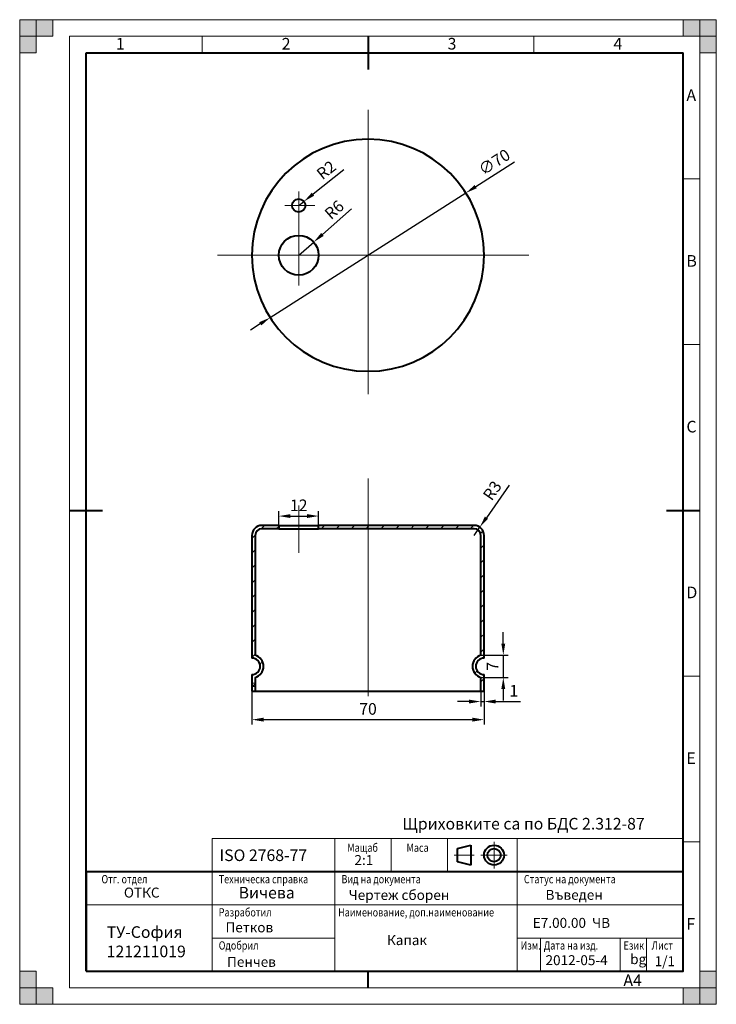
# Model space of a CAD drawing. Extents: x 0 to 210, y 0 to 297.
import ezdxf
from ezdxf.enums import TextEntityAlignment as Align
from ezdxf.lldxf.tags import DXFTag

# ---------------------------------------------------------------- set-up
doc = ezdxf.new("R2010")
doc.units = 0
for name, color, linetype, lineweight in [('AxisLine', 6, 'CENTER', 20), ('Hatch', 3, 'Continuous', 20), ('Text35', 3, 'Continuous', 35), ('ThickLine', 5, 'Continuous', 40), ('ThinLine', 1, 'Continuous', 20)]:
    doc.layers.add(name, color=color, linetype=linetype, lineweight=lineweight)
doc.styles.add('COMPLEXC', font='COMPLEXC.SHX')
doc.styles.add('ISO Proportional', font='isocp.shx')
doc.styles.get("Standard").update_dxf_attribs({"font": 'simplexc.shx', "width": 0.8, "oblique": 15})
doc.styles.add('WFTEXTn', font='simplexc.shx', dxfattribs={"width": 0.8})
tags = doc.linetypes.add('CENTER', pattern=[50.8, 31.75, -6.35, 6.35, -6.35]).pattern_tags.tags
tags[10:11] = [DXFTag(74, 4), DXFTag(75, 0), DXFTag(340, '0'), DXFTag(46, 1.0), DXFTag(50, 0.0), DXFTag(44, 0.0), DXFTag(45, 0.0)]
tags[8:9] = [DXFTag(74, 4), DXFTag(75, 0), DXFTag(340, '0'), DXFTag(46, 1.0), DXFTag(50, 0.0), DXFTag(44, 0.0), DXFTag(45, 0.0)]
tags[6:7] = [DXFTag(74, 4), DXFTag(75, 0), DXFTag(340, '0'), DXFTag(46, 1.0), DXFTag(50, 0.0), DXFTag(44, 0.0), DXFTag(45, 0.0)]
tags[4:5] = [DXFTag(74, 4), DXFTag(75, 0), DXFTag(340, '0'), DXFTag(46, 1.0), DXFTag(50, 0.0), DXFTag(44, 0.0), DXFTag(45, 0.0)]
doc.dimstyles.get("Standard").update_dxf_attribs({"dimtxt": 3.5, "dimasz": 3.5, "dimexe": 1.5, "dimexo": 0, "dimgap": 1.5, "dimtad": 1, "dimdsep": 46, "dimtxsty": 'Standard', "dimcen": -1.5, "dimdle": 1.25, "dimadec": 0, "dimazin": 0, "dimtfac": 0.75, "dimtdec": 1, "dimtmove": 0, "dimatfit": 3, "dimfxl": 1, "dimtolj": 1, "dimarcsym": 0})
doc.dimstyles.new('STANDARD$3', dxfattribs={"dimtxt": 3.5, "dimasz": 3.5, "dimexe": 1.5, "dimexo": 0, "dimgap": 1.5, "dimtad": 1, "dimdsep": 46, "dimtxsty": 'Standard', "dimcen": -1.5, "dimdle": 1.25, "dimadec": 0, "dimazin": 0, "dimtfac": 0.75, "dimtdec": 1, "dimtmove": 0, "dimatfit": 0, "dimfxl": 1, "dimtolj": 1, "dimarcsym": 0})

# ---------------------------------------------------------------- blocks, each defined once
blk = doc.blocks.new('*D6')
at = {"layer": 'AxisLine', "color": 0, "linetype": 'Continuous', "lineweight": -2, "ltscale": 0.2, "transparency": 16777216}
for p, q in [((137.47, 246.64), (149.21, 254.12)), ((75.48, 207.14), (134.52, 244.76)), ((72.53, 205.26), (69.58, 203.38))]:
    blk.add_line(p, q, dxfattribs=at)
at = {"layer": 'AxisLine', "color": 0, "linetype": 'Continuous', "ltscale": 0.2, "transparency": 16777216}
for points in [[(137.15, 247.13), (137.78, 246.14), (134.52, 244.76)], [(72.22, 205.75), (72.85, 204.77), (75.48, 207.14)]]:
    blk.add_solid(points, dxfattribs=at)
at = {"layer": 'DEFPOINTS', "color": 0, "linetype": 'Continuous', "ltscale": 0.2, "transparency": 16777216}
for p in [(134.52, 244.76), (75.48, 207.14)]:
    blk.add_point(p, dxfattribs=at)
at = {"layer": 'AxisLine', "color": 0, "linetype": 'Continuous', "ltscale": 0.2, "transparency": 16777216, "insert": (143.07, 254.06), "char_height": 3.5, "attachment_point": 5, "rotation": 32.5061}
blk.add_mtext('\\A1;∅70', dxfattribs=at)
blk = doc.blocks.new('*D7')
at = {"layer": 'AxisLine', "color": 0, "linetype": 'Continuous', "lineweight": -2, "ltscale": 0.2, "transparency": 16777216}
for p, q in [((70, 94.44), (70, 84.36)), ((140, 94.44), (140, 84.36)), ((73.5, 85.86), (136.5, 85.86))]:
    blk.add_line(p, q, dxfattribs=at)
at = {"layer": 'AxisLine', "color": 0, "linetype": 'Continuous', "ltscale": 0.2, "transparency": 16777216}
for points in [[(73.5, 86.45), (73.5, 85.28), (70, 85.86)], [(136.5, 86.45), (136.5, 85.28), (140, 85.86)]]:
    blk.add_solid(points, dxfattribs=at)
at = {"layer": 'DEFPOINTS', "color": 0, "linetype": 'Continuous', "ltscale": 0.2, "transparency": 16777216}
for p in [(70, 94.44), (140, 94.44), (140, 85.86)]:
    blk.add_point(p, dxfattribs=at)
at = {"layer": 'AxisLine', "color": 0, "linetype": 'Continuous', "ltscale": 0.2, "transparency": 16777216, "insert": (105, 89.11), "char_height": 3.5, "attachment_point": 5}
blk.add_mtext('\\A1;70', dxfattribs=at)
blk = doc.blocks.new('*D8')
at = {"layer": 'AxisLine', "color": 0, "linetype": 'Continuous', "lineweight": -2, "ltscale": 0.2, "transparency": 16777216}
for p, q in [((78.12, 143.44), (78.12, 148.77)), ((90.12, 143.44), (90.12, 148.77)), ((81.62, 147.27), (86.62, 147.27))]:
    blk.add_line(p, q, dxfattribs=at)
at = {"layer": 'AxisLine', "color": 0, "linetype": 'Continuous', "ltscale": 0.2, "transparency": 16777216}
for points in [[(81.62, 147.86), (81.62, 146.69), (78.12, 147.27)], [(86.62, 147.86), (86.62, 146.69), (90.12, 147.27)]]:
    blk.add_solid(points, dxfattribs=at)
at = {"layer": 'DEFPOINTS', "color": 0, "linetype": 'Continuous', "ltscale": 0.2, "transparency": 16777216}
for p in [(90.12, 147.27), (78.12, 143.44), (90.12, 143.44)]:
    blk.add_point(p, dxfattribs=at)
at = {"layer": 'AxisLine', "color": 0, "linetype": 'Continuous', "ltscale": 0.2, "transparency": 16777216, "insert": (84.12, 150.52), "char_height": 3.5, "attachment_point": 5}
blk.add_mtext('\\A1;12', dxfattribs=at)
blk = doc.blocks.new('*D9')
at = {"layer": 'AxisLine', "color": 0, "linetype": 'Continuous', "lineweight": -2, "ltscale": 0.2, "transparency": 16777216}
for p, q in [((97.68, 251.67), (88.43, 244.36)), ((84.12, 240.95), (85.69, 242.19))]:
    blk.add_line(p, q, dxfattribs=at)
at = {"layer": 'AxisLine', "color": 0, "linetype": 'Continuous', "ltscale": 0.2, "transparency": 16777216}
blk.add_solid([(88.07, 244.82), (88.79, 243.9), (85.69, 242.19)], dxfattribs=at)
at = {"layer": 'DEFPOINTS', "color": 0, "linetype": 'Continuous', "ltscale": 0.2, "transparency": 16777216}
for p in [(84.12, 240.95), (85.69, 242.19)]:
    blk.add_point(p, dxfattribs=at)
at = {"layer": 'AxisLine', "color": 0, "linetype": 'Continuous', "ltscale": 0.2, "transparency": 16777216, "insert": (92.41, 251.65), "char_height": 3.5, "attachment_point": 5, "rotation": 38.3414}
blk.add_mtext('\\A1;R2', dxfattribs=at)
blk = doc.blocks.new('*D10')
at = {"layer": 'AxisLine', "color": 0, "linetype": 'Continuous', "lineweight": -2, "ltscale": 0.2, "transparency": 16777216}
for p, q in [((100.05, 239.94), (91.25, 232.22)), ((84.12, 225.95), (88.63, 229.91))]:
    blk.add_line(p, q, dxfattribs=at)
at = {"layer": 'AxisLine', "color": 0, "linetype": 'Continuous', "ltscale": 0.2, "transparency": 16777216}
blk.add_solid([(90.87, 232.66), (91.64, 231.78), (88.63, 229.91)], dxfattribs=at)
at = {"layer": 'DEFPOINTS', "color": 0, "linetype": 'Continuous', "ltscale": 0.2, "transparency": 16777216}
for p in [(88.63, 229.91), (84.12, 225.95)]:
    blk.add_point(p, dxfattribs=at)
at = {"layer": 'AxisLine', "color": 0, "linetype": 'Continuous', "ltscale": 0.2, "transparency": 16777216, "insert": (94.82, 239.68), "char_height": 3.5, "attachment_point": 5, "rotation": 41.3085}
blk.add_mtext('\\A1;R6', dxfattribs=at)
blk = doc.blocks.new('*D11')
at = {"layer": 'AxisLine', "color": 0, "linetype": 'Continuous', "lineweight": -2, "ltscale": 0.2, "transparency": 16777216}
for p, q in [((145.79, 108.8), (145.79, 112.3)), ((138.81, 105.3), (147.29, 105.3)), ((145.79, 105.3), (145.79, 98.6)), ((138.88, 98.6), (147.29, 98.6)), ((145.79, 95.1), (145.79, 91.6))]:
    blk.add_line(p, q, dxfattribs=at)
at = {"layer": 'AxisLine', "color": 0, "linetype": 'Continuous', "ltscale": 0.2, "transparency": 16777216}
for points in [[(145.2, 108.8), (146.37, 108.8), (145.79, 105.3)], [(145.2, 95.1), (146.37, 95.1), (145.79, 98.6)]]:
    blk.add_solid(points, dxfattribs=at)
at = {"layer": 'DEFPOINTS', "color": 0, "linetype": 'Continuous', "ltscale": 0.2, "transparency": 16777216}
for p in [(138.81, 105.3), (138.88, 98.6), (145.79, 98.6)]:
    blk.add_point(p, dxfattribs=at)
at = {"layer": 'AxisLine', "color": 0, "linetype": 'Continuous', "ltscale": 0.2, "transparency": 16777216, "insert": (142.54, 101.95), "char_height": 3.5, "attachment_point": 5, "rotation": 90}
blk.add_mtext('\\A1;7', dxfattribs=at)
blk = doc.blocks.new('*D12')
at = {"layer": 'AxisLine', "color": 0, "linetype": 'Continuous', "lineweight": -2, "ltscale": 0.2, "transparency": 16777216}
for p, q in [((147.55, 156.61), (140.71, 146.78)), ((137, 141.44), (138.71, 143.91))]:
    blk.add_line(p, q, dxfattribs=at)
at = {"layer": 'AxisLine', "color": 0, "linetype": 'Continuous', "ltscale": 0.2, "transparency": 16777216}
blk.add_solid([(140.23, 147.11), (141.19, 146.45), (138.71, 143.91)], dxfattribs=at)
at = {"layer": 'DEFPOINTS', "color": 0, "linetype": 'Continuous', "ltscale": 0.2, "transparency": 16777216}
for p in [(138.71, 143.91), (137, 141.44)]:
    blk.add_point(p, dxfattribs=at)
at = {"layer": 'AxisLine', "color": 0, "linetype": 'Continuous', "ltscale": 0.2, "transparency": 16777216, "insert": (142.46, 154.98), "char_height": 3.5, "attachment_point": 5, "rotation": 55.1786}
blk.add_mtext('\\A1;R3', dxfattribs=at)
blk = doc.blocks.new('*D13')
at = {"layer": 'AxisLine', "color": 0, "linetype": 'Continuous', "lineweight": -2, "ltscale": 0.2, "transparency": 16777216}
for p, q in [((138.97, 95.32), (138.97, 89.83)), ((139.99, 95.32), (139.99, 89.83)), ((135.47, 91.33), (131.97, 91.33)), ((138.97, 91.33), (139.99, 91.33)), ((143.49, 91.33), (150.93, 91.33))]:
    blk.add_line(p, q, dxfattribs=at)
at = {"layer": 'AxisLine', "color": 0, "linetype": 'Continuous', "ltscale": 0.2, "transparency": 16777216}
for points in [[(135.47, 91.91), (135.47, 90.74), (138.97, 91.33)], [(143.49, 91.91), (143.49, 90.74), (139.99, 91.33)]]:
    blk.add_solid(points, dxfattribs=at)
at = {"layer": 'DEFPOINTS', "color": 0, "linetype": 'Continuous', "ltscale": 0.2, "transparency": 16777216}
for p in [(138.97, 95.32), (139.99, 95.32), (139.99, 91.33)]:
    blk.add_point(p, dxfattribs=at)
at = {"layer": 'AxisLine', "color": 0, "linetype": 'Continuous', "ltscale": 0.2, "transparency": 16777216, "insert": (148.96, 94.58), "char_height": 3.5, "attachment_point": 5}
blk.add_mtext('\\A1;1', dxfattribs=at)

msp = doc.modelspace()

# ---------------------------------------------------------------- hatches: boundary and pattern name
at = {"layer": 'Hatch'}
h = msp.add_hatch(dxfattribs=at)
h.set_pattern_fill('ANSI31', color=256, angle=270, style=0)
h.set_pattern_definition([(225, (323.6483, 187.6697), (-2.245064, 2.245064), [])])
edge = h.paths.add_edge_path(flags=0)
edge.add_line((70.969, 94.499), (69.969, 94.499))
edge.add_line((69.969, 94.499), (69.969, 99.499))
edge.add_arc((69.969, 101.999), 2.5, 270, 450)
edge.add_line((69.969, 104.499), (69.969, 141.499))
edge.add_arc((72.969, 141.499), 3, 90, 180, ccw=False)
edge.add_line((72.969, 144.499), (78.087, 144.499))
edge.add_line((78.087, 144.499), (78.087, 143.499))
edge.add_line((78.087, 143.499), (72.969, 143.499))
edge.add_arc((72.969, 141.499), 2, 90, 180)
edge.add_line((70.969, 141.499), (70.969, 105.353))
edge.add_arc((69.969, 101.999), 3.5, -73.39845, 73.39845, ccw=False)
edge.add_line((70.969, 98.645), (70.969, 94.499))
h = msp.add_hatch(dxfattribs=at)
h.set_pattern_fill('ANSI31', color=256, angle=270, style=0)
h.set_pattern_definition([(225, (323.6796, 187.6135), (-2.245064, 2.245064), [])])
edge = h.paths.add_edge_path(flags=0)
edge.add_line((140, 94.443), (139, 94.443))
edge.add_line((139, 94.443), (139, 98.588))
edge.add_arc((140, 101.943), 3.5, 106.60155, 253.39845, ccw=False)
edge.add_line((139, 105.297), (139, 141.443))
edge.add_arc((137, 141.443), 2, 0, 90)
edge.add_line((137, 143.443), (90.119, 143.443))
edge.add_line((90.119, 143.443), (90.119, 144.443))
edge.add_line((90.119, 144.443), (137, 144.443))
edge.add_arc((137, 141.443), 3, 0, 90, ccw=False)
edge.add_line((140, 141.443), (140, 104.443))
edge.add_arc((140, 101.943), 2.5, 90, 270)
edge.add_line((140, 99.443), (140, 94.443))
at = {"layer": 'ThinLine'}
for points in [[(0, 297), (5, 297), (5, 287), (0, 287)], [(0, 292), (10, 292), (10, 297), (0, 297)], [(210, 297), (210, 292), (200, 292), (200, 297)], [(205, 297), (205, 287), (210, 287), (210, 297)], [(5, 0), (5, 10), (0, 10), (0, 0)], [(210, 0), (205, 0), (205, 10), (210, 10)], [(0, 0), (0, 5), (10, 5), (10, 0)], [(210, 5), (200, 5), (200, 0), (210, 0)]]:
    msp.add_hatch(color=256, dxfattribs=at).paths.add_polyline_path(points)

# ---------------------------------------------------------------- linework, layer by layer
at = {"layer": 'AxisLine', "ltscale": 0.2}
for p, q in [((105, 184.046), (105, 269.858)), ((84.119, 245.217), (84.119, 216.84)), ((79.943, 240.947), (88.953, 240.947)), ((153.531, 225.947), (59.635, 225.947)), ((105, 92.948), (105, 158.614)), ((84.119, 150.474), (84.119, 136.217))]:
    msp.add_line(p, q, dxfattribs=at)
at = {"layer": 'AxisLine', "linetype": 'Continuous', "ltscale": 0.2}
for p, q in [((71, 98.588), (71, 98.588)), ((71, 98.588), (71, 98.588)), ((71, 98.588), (71, 98.588)), ((71, 98.588), (71, 98.588)), ((71, 98.588), (71, 98.588)), ((71, 98.588), (71, 98.588)), ((71, 98.588), (71, 98.588)), ((70.024, 95.861), (71.018, 95.861)), ((70.045, 96.895), (71.039, 96.895)), ((71, 96.578), (71, 96.578)), ((71, 96.578), (71, 96.578)), ((71, 96.578), (71, 96.578))]:
    msp.add_line(p, q, dxfattribs=at)
at = {"layer": 'ThickLine'}
for p, q in [((105, 292), (105, 282)), ((20, 10), (20, 287)), ((20, 287), (200, 287)), ((200, 10), (200, 287)), ((15, 149), (25, 149)), ((195, 149), (205, 149)), ((78.119, 144.443), (73, 144.443)), ((78.119, 143.443), (73, 143.443)), ((78.119, 144.443), (78.119, 143.443)), ((78.119, 144.443), (90.119, 144.443)), ((78.119, 143.443), (90.119, 143.443)), ((137, 144.443), (90.119, 144.443)), ((90.119, 143.443), (90.119, 144.443)), ((137, 143.443), (90.119, 143.443)), ((70, 141.443), (70, 104.443)), ((71, 141.443), (71, 105.297)), ((139, 105.297), (139, 141.443)), ((140, 104.443), (140, 141.443)), ((70, 99.443), (70, 94.443)), ((71, 98.588), (71, 94.443)), ((139, 94.443), (139, 98.588)), ((140, 94.443), (140, 99.443)), ((70, 94.443), (71, 94.443)), ((71, 94.443), (139, 94.443)), ((139, 94.443), (140, 94.443)), ((132, 47), (136, 48)), ((136, 48), (136, 42)), ((132, 43), (132, 47)), ((136, 42), (132, 43)), ((105, 5), (105, 10))]:
    msp.add_line(p, q, dxfattribs=at)
msp.add_lwpolyline([(20, 10), (200, 10), (200, 40), (20, 40)], close=True, dxfattribs=at)
at = {"layer": 'ThickLine', "extrusion": (0, 0, -1)}
msp.add_circle((-105, 225.947), 35, dxfattribs=at)
at = {"layer": 'ThickLine'}
for centre, radius in [((84.119, 240.947), 2), ((84.119, 225.947), 6), ((143, 45), 3), ((143, 45), 2)]:
    msp.add_circle(centre, radius, dxfattribs=at)
for centre, radius, start, end in [((73, 141.443), 3, 90, 180), ((73, 141.443), 2, 90, 180), ((137, 141.443), 3, 0, 90), ((137, 141.443), 2, 0, 90), ((70, 101.943), 2.5, 270, 90), ((70, 101.943), 3.5, 286.60155, 73.39845), ((140, 101.943), 3.5, 106.60155, 253.39845), ((140, 101.943), 2.5, 90, 270)]:
    msp.add_arc(centre, radius, start, end, dxfattribs=at)
at = {"layer": 'ThinLine'}
for p, q in [((210, 297), (0, 297)), ((0, 297), (0, 0)), ((210, 297), (210, 0)), ((205, 292), (15, 292)), ((15, 292), (15, 5)), ((55, 292), (55, 287)), ((155, 292), (155, 287)), ((205, 292), (205, 5)), ((200, 249), (205, 249)), ((200, 199), (205, 199)), ((200, 99), (205, 99)), ((95.002, 40), (95.002, 50)), ((112.002, 40), (112.002, 50)), ((129.002, 40), (129.002, 50)), ((143, 41), (143, 49)), ((150.002, 40), (150.002, 50)), ((200, 49), (205, 49)), ((131, 45), (137, 45)), ((139, 45), (147, 45)), ((58.002, 10), (58.002, 40)), ((95.002, 10), (95.002, 40)), ((150.002, 10), (150.002, 40)), ((20, 30), (200, 30)), ((58.002, 20), (95.002, 20)), ((150.018, 20), (200, 20)), ((157.002, 20), (157.002, 10)), ((181.002, 10.108), (181.002, 20)), ((189, 9.935), (189, 20)), ((15, 5), (205, 5)), ((0, 0), (210, 0))]:
    msp.add_line(p, q, dxfattribs=at)
for points in [[(0, 297), (5, 297), (5, 287), (0, 287)], [(0, 292), (10, 292), (10, 297), (0, 297)], [(58.002, 40), (200, 40), (200, 50), (58.002, 50)]]:
    msp.add_lwpolyline(points, close=True, dxfattribs=at)
at = {"layer": 'ThinLine', "ltscale": 0.5}
for points in [[(210, 297), (210, 292), (200, 292), (200, 297)], [(205, 297), (205, 287), (210, 287), (210, 297)], [(5, 0), (5, 10), (0, 10), (0, 0)], [(210, 0), (205, 0), (205, 10), (210, 10)], [(0, 0), (0, 5), (10, 5), (10, 0)], [(210, 5), (200, 5), (200, 0), (210, 0)]]:
    msp.add_lwpolyline(points, close=True, dxfattribs=at)

# ---------------------------------------------------------------- texts
at = {"layer": 'AxisLine', "linetype": 'Continuous', "ltscale": 0.2, "char_height": 3.5, "attachment_point": 1}
for s, insert, width in [('{\\Ftxt.shx|c204;Щриховките са по БДС 2.312-87}', (115.362, 56.225), 80.77069), ('{\\Ftxt.shx|c204;ISO 276\\Ftxt.shx|c0;8-77}', (60.237, 46.713), 35.57556)]:
    msp.add_mtext(s, dxfattribs=dict(at, insert=insert, width=width))
at = {"layer": 'AxisLine', "ltscale": 0.2, "attachment_point": 1, "style": 'COMPLEXC'}
for s, insert, char_height, width in [('{\\fArial|b0|i0|c204|p34;\\C7;2:1}', (100.916, 45.024), 3, 22.64646), ('{\\fArial|b0|i0|c204|p34;\\C0;ОТКС}', (31.414, 35.201), 3, 23.14667), ('{\\fArial|b0|i0|c204|p34;\\C7;Чертеж сборен }', (99.162, 34.473), 3, 38.18986), ('{\\fArial|b0|i0|c204|p34;\\C7;ТУ-София\\fArial|b0|i0|c0|p34; 1\\fArial|b0|i0|c204|p34;21211\\fArial|b0|i0|c0|p34;0\\fArial|b0|i0|c204|p34;19}', (26.228, 23.54), 3.5, 30.92353), ('{\\fArial|b0|i0|c204|p34;\\C7;Капак}', (110.724, 20.863), 3, 30.42964), ('{\\fArial|b0|i0|c0|p34;\\C7;20\\fArial|b0|i0|c204|p34;12\\fArial|b0|i0|c0|p34;-0\\fArial|b0|i0|c204|p34;5\\fArial|b0|i0|c0|p34;-\\fArial|b0|i0|c204|p34;4}', (158.512, 14.808), 3, 32.16889)]:
    msp.add_mtext(s, dxfattribs=dict(at, insert=insert, char_height=char_height, width=width))
for s, insert, char_height in [('{\\fArial|b0|i0|c204|p34;\\C7;Вичева}', (65.992, 35.417), 3.5), ('{\\fArial|b0|i0|c204|p34;\\C7;Въведен}', (158.523, 34.518), 3), ('{\\fArial|b0|i0|c204|p34;\\C7;Петков\\fArial|b0|i0|c0|p34; }', (62.033, 24.702), 3), ('{\\fArial|b0|i0|c204|p34;\\C7;Е7.00.00  ЧВ\\fArial|b0|i0|c0|p34;}', (154.677, 26.065), 3), ('{\\fArial|b0|i0|c0|p34;\\C7;bg}', (184.036, 15.115), 3), ('{\\fArial|b0|i0|c204|p34;\\C7;Пенчев}', (62.518, 14.303), 3), ('{\\fArial|b0|i0|c204|p34;\\C7;1/1}', (191.416, 14.5), 3)]:
    msp.add_mtext(s, dxfattribs=dict(at, insert=insert, char_height=char_height))
at = {"layer": 'Text35', "ltscale": 0.5, "style": 'ISO Proportional'}
for s, p in [('1', (29, 288)), ('2', (79, 288)), ('3', (129, 288)), ('4', (179, 288)), ('A', (201, 272.5)), ('B', (201, 222.5)), ('C', (201, 172.5)), ('D', (201, 122.5)), ('E', (201, 72.5)), ('F', (201, 22.5)), ('A4', (182, 5.5))]:
    msp.add_text(s, height=3.5, dxfattribs=at).set_placement(p)
at = {"layer": 'Text35', "style": 'WFTEXTn', "width": 0.8}
for s, p in [('Мащаб', (103.381, 46)), ('Маса', (119.952, 46)), ('Отг. отдел', (31.571, 36.5))]:
    msp.add_text(s, height=2.5, dxfattribs=at).set_placement(p, align=Align.CENTER)
for s, p in [('Техническа справка', (60, 36.5)), ('Вид на документа', (97, 36.5)), ('Статус на документа', (152, 36.5)), ('Разработил', (60, 26.5)), ('Наименование, доп.наименование', (96, 26.5)), ('Одобрил', (60, 16.5)), ('Изм.', (151, 16.5)), ('Дата на изд.', (157.998, 16.5)), ('Език', (182.017, 16.5)), ('Лист', (190.514, 16.5))]:
    msp.add_text(s, height=2.5, dxfattribs=at).set_placement(p)

# ---------------------------------------------------------------- dimensions: what is measured, and where the dimension line sits
at = {"layer": 'AxisLine', "linetype": 'Continuous', "ltscale": 0.2}
dim = msp.add_diameter_dim_2p(p1=(75.483, 207.138), p2=(134.517, 244.756), dimstyle='STANDARD$3', override={"dimtdec": 2}, dxfattribs=at)
dim.commit()
dim.dimension.update_dxf_attribs({"geometry": '*D6', "text_midpoint": (144.816, 251.319), "dimtype": 163})
for center, mpoint, picture, middle in [((84.119, 240.947), (85.687, 242.188), '*D9', (94.43, 249.102)), ((84.119, 225.947), (88.626, 229.908), '*D10', (96.965, 237.236)), ((137, 141.443), (138.713, 143.905), '*D12', (145.129, 153.129))]:
    dim = msp.add_radius_dim(center=center, mpoint=mpoint, dimstyle='Standard', override={"dimtdec": 2}, dxfattribs=at)
    dim.commit()
    dim.dimension.update_dxf_attribs({"geometry": picture, "text_midpoint": middle})
for base, p1, p2, picture, middle in [((90.119, 147.272), (78.119, 143.443), (90.119, 143.443), '*D8', (84.119, 150.522)), ((140, 85.863), (70, 94.443), (140, 94.443), '*D7', (105, 89.113))]:
    dim = msp.add_linear_dim(base=base, p1=p1, p2=p2, dimstyle='Standard', override={"dimtdec": 2}, dxfattribs=at)
    dim.commit()
    dim.dimension.update_dxf_attribs({"geometry": picture, "text_midpoint": middle})
dim = msp.add_linear_dim(base=(145.788, 98.599), p1=(138.811, 105.3), p2=(138.878, 98.599), angle=90, dimstyle='Standard', override={"dimdec": 0, "dimtdec": 2}, dxfattribs=at)
dim.commit()
dim.dimension.update_dxf_attribs({"geometry": '*D11', "text_midpoint": (145.788, 101.949), "dimtype": 160})
dim = msp.add_linear_dim(base=(139.989, 91.328), p1=(138.974, 95.325), p2=(139.989, 95.325), dimstyle='Standard', override={"dimtad": 3, "dimdec": 0, "dimtdec": 2}, dxfattribs=at)
dim.commit()
dim.dimension.update_dxf_attribs({"geometry": '*D13', "text_midpoint": (148.958, 91.328), "dimtype": 160})

doc.saveas('drawing.dxf')
